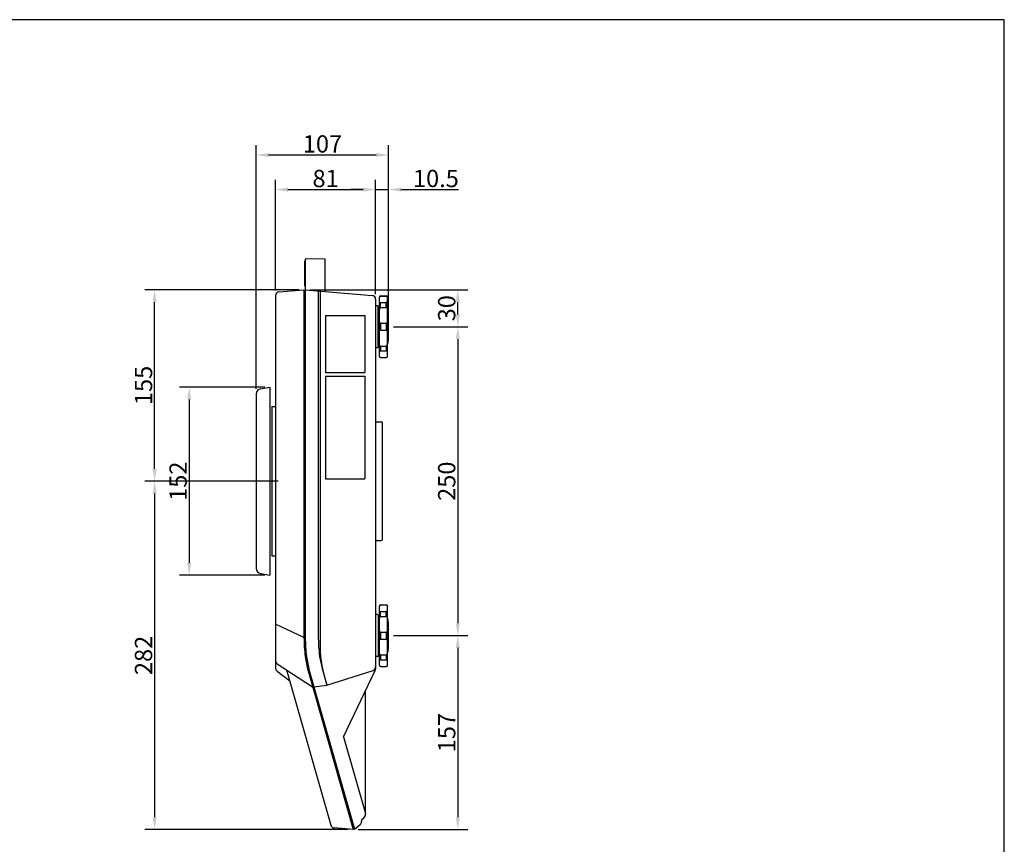
# Model space of a CAD drawing. Extents: x 0 to 1680, y 0 to 1188.
# Drawn here: x 883 to 1680, y 521 to 1188 of the extents above; entities that cross this region are included whole.
import ezdxf

# ---------------------------------------------------------------- set-up
doc = ezdxf.new("R2010")
doc.units = 0
doc.header["$LTSCALE"] = 10
doc.header["$MEASUREMENT"] = 0
doc.layers.get('DEFPOINTS').update_dxf_attribs({"linetype": 'CONTINUOUS'})
doc.layers.add('1', color=7, linetype='CONTINUOUS')
doc.layers.add('MEASURE', color=9, linetype='CONTINUOUS')
doc.styles.add('AD-STANDARD', font='romans.shx', dxfattribs={"width": 0.8, "bigfont": 'bigfont.shx'})
doc.dimstyles.new('AD-STANDARD', dxfattribs={"dimscale": 4, "dimtxt": 3.5, "dimasz": 2.5, "dimexe": 2, "dimexo": 1, "dimgap": 0.5, "dimtad": 1, "dimdec": 4, "dimdsep": 46, "dimtxsty": 'AD-STANDARD', "dimcen": 0, "dimclrd": 9, "dimclre": 9, "dimclrt": 2, "dimadec": 0, "dimazin": 0, "dimtfac": 1, "dimtdec": 4, "dimtmove": 0, "dimatfit": 3, "dimfxl": 1, "dimtolj": 1, "dimarcsym": 0})

# ---------------------------------------------------------------- blocks, each defined once
blk = doc.blocks.new('*D14')
at = {"layer": 'DEFPOINTS', "color": 0}
for p in [(1096.22, 814.48), (992.22, 532.48), (1153, 532.48)]:
    blk.add_point(p, dxfattribs=at)
at = {"layer": 'MEASURE', "color": 9}
for p, q in [((1092.22, 814.48), (984.22, 814.48)), ((992.22, 804.48), (992.22, 542.48)), ((1149, 532.48), (984.22, 532.48))]:
    blk.add_line(p, q, dxfattribs=at)
for points in [[(990.56, 804.48), (993.89, 804.48), (992.22, 814.48)], [(990.56, 542.48), (993.89, 542.48), (992.22, 532.48)]]:
    blk.add_solid(points, dxfattribs=at)
at = {"layer": 'MEASURE', "color": 2, "insert": (983.22, 673.48), "char_height": 14, "attachment_point": 5, "rotation": 90, "style": 'AD-STANDARD'}
blk.add_mtext('\\A1;282', dxfattribs=at)
blk = doc.blocks.new('*D13')
at = {"layer": 'DEFPOINTS', "color": 0}
for p in [(992.22, 969.48), (1113.12, 969.48), (1096.22, 814.48)]:
    blk.add_point(p, dxfattribs=at)
at = {"layer": 'MEASURE', "color": 9}
for p, q in [((1109.12, 969.48), (984.22, 969.48)), ((992.22, 824.48), (992.22, 959.48)), ((1092.22, 814.48), (984.22, 814.48))]:
    blk.add_line(p, q, dxfattribs=at)
for points in [[(990.56, 959.48), (993.89, 959.48), (992.22, 969.48)], [(990.56, 824.48), (993.89, 824.48), (992.22, 814.48)]]:
    blk.add_solid(points, dxfattribs=at)
at = {"layer": 'MEASURE', "color": 2, "insert": (983.22, 891.98), "char_height": 14, "attachment_point": 5, "rotation": 90, "style": 'AD-STANDARD'}
blk.add_mtext('\\A1;155', dxfattribs=at)
blk = doc.blocks.new('*D12')
at = {"layer": 'DEFPOINTS', "color": 0}
for p in [(1085.52, 890.48), (1020.22, 738.48), (1085.52, 738.48)]:
    blk.add_point(p, dxfattribs=at)
at = {"layer": 'MEASURE', "color": 9, "lineweight": -2}
for p, q in [((1081.52, 890.48), (1012.22, 890.48)), ((1020.22, 880.48), (1020.22, 748.48)), ((1081.52, 738.48), (1012.22, 738.48))]:
    blk.add_line(p, q, dxfattribs=at)
at = {"layer": 'MEASURE', "color": 9}
for points in [[(1018.56, 880.48), (1021.89, 880.48), (1020.22, 890.48)], [(1018.56, 748.48), (1021.89, 748.48), (1020.22, 738.48)]]:
    blk.add_solid(points, dxfattribs=at)
at = {"layer": 'MEASURE', "color": 2, "insert": (1011.22, 814.48), "char_height": 14, "attachment_point": 5, "rotation": 90, "style": 'AD-STANDARD'}
blk.add_mtext('\\A1;152', dxfattribs=at)
blk = doc.blocks.new('*D11')
at = {"layer": 'DEFPOINTS', "color": 0}
for p in [(1074.52, 1078.48), (1181.62, 939.48), (1074.52, 885.18)]:
    blk.add_point(p, dxfattribs=at)
at = {"layer": 'MEASURE', "color": 9, "lineweight": -2}
for p, q in [((1074.52, 889.18), (1074.52, 1086.48)), ((1181.62, 943.48), (1181.62, 1086.48)), ((1171.62, 1078.48), (1084.52, 1078.48))]:
    blk.add_line(p, q, dxfattribs=at)
at = {"layer": 'MEASURE', "color": 9}
for points in [[(1084.52, 1080.14), (1084.52, 1076.81), (1074.52, 1078.48)], [(1171.62, 1080.14), (1171.62, 1076.81), (1181.62, 1078.48)]]:
    blk.add_solid(points, dxfattribs=at)
at = {"layer": 'MEASURE', "color": 2, "insert": (1128.07, 1087.48), "char_height": 14, "attachment_point": 5, "style": 'AD-STANDARD'}
blk.add_mtext('\\A1;107', dxfattribs=at)
blk = doc.blocks.new('*D9')
at = {"layer": 'DEFPOINTS', "color": 0}
for p in [(1171.12, 1050.48), (1090.12, 964.72), (1171.12, 961.74)]:
    blk.add_point(p, dxfattribs=at)
at = {"layer": 'MEASURE', "color": 9}
for p, q in [((1090.12, 968.72), (1090.12, 1058.48)), ((1171.12, 965.74), (1171.12, 1058.48)), ((1100.12, 1050.48), (1161.12, 1050.48))]:
    blk.add_line(p, q, dxfattribs=at)
for points in [[(1100.12, 1052.14), (1100.12, 1048.81), (1090.12, 1050.48)], [(1161.12, 1052.14), (1161.12, 1048.81), (1171.12, 1050.48)]]:
    blk.add_solid(points, dxfattribs=at)
at = {"layer": 'MEASURE', "color": 2, "insert": (1130.62, 1059.48), "char_height": 14, "attachment_point": 5, "style": 'AD-STANDARD'}
blk.add_mtext('\\A1;81', dxfattribs=at)
blk = doc.blocks.new('*D10')
at = {"layer": 'DEFPOINTS', "color": 0}
for p in [(1181.62, 1050.48), (1171.12, 961.74), (1181.62, 939.48)]:
    blk.add_point(p, dxfattribs=at)
at = {"layer": 'MEASURE', "color": 9}
for p, q in [((1171.12, 965.74), (1171.12, 1058.48)), ((1181.62, 943.48), (1181.62, 1058.48)), ((1161.12, 1050.48), (1151.12, 1050.48)), ((1171.12, 1050.48), (1181.62, 1050.48)), ((1191.62, 1050.48), (1238.16, 1050.48))]:
    blk.add_line(p, q, dxfattribs=at)
for points in [[(1161.12, 1052.14), (1161.12, 1048.81), (1171.12, 1050.48)], [(1191.62, 1052.14), (1191.62, 1048.81), (1181.62, 1050.48)]]:
    blk.add_solid(points, dxfattribs=at)
at = {"layer": 'MEASURE', "color": 2, "insert": (1219.89, 1059.48), "char_height": 14, "attachment_point": 5, "style": 'AD-STANDARD'}
blk.add_mtext('\\A1;10.5', dxfattribs=at)
blk = doc.blocks.new('*D17')
at = {"layer": 'DEFPOINTS', "color": 0}
for p in [(1181.62, 689.48), (1153, 532.48), (1237.62, 532.48)]:
    blk.add_point(p, dxfattribs=at)
at = {"layer": 'MEASURE', "color": 9}
for p, q in [((1185.62, 689.48), (1245.62, 689.48)), ((1237.62, 679.48), (1237.62, 542.48)), ((1157, 532.48), (1245.62, 532.48))]:
    blk.add_line(p, q, dxfattribs=at)
for points in [[(1235.96, 679.48), (1239.29, 679.48), (1237.62, 689.48)], [(1235.96, 542.48), (1239.29, 542.48), (1237.62, 532.48)]]:
    blk.add_solid(points, dxfattribs=at)
at = {"layer": 'MEASURE', "color": 2, "insert": (1228.62, 610.98), "char_height": 14, "attachment_point": 5, "rotation": 90, "style": 'AD-STANDARD'}
blk.add_mtext('\\A1;157', dxfattribs=at)
blk = doc.blocks.new('*D15')
at = {"layer": 'DEFPOINTS', "color": 0}
for p in [(1181.62, 939.48), (1181.62, 689.48), (1237.62, 689.48)]:
    blk.add_point(p, dxfattribs=at)
at = {"layer": 'MEASURE', "color": 9}
for p, q in [((1185.62, 939.48), (1245.62, 939.48)), ((1237.62, 929.48), (1237.62, 699.48)), ((1185.62, 689.48), (1245.62, 689.48))]:
    blk.add_line(p, q, dxfattribs=at)
for points in [[(1235.96, 929.48), (1239.29, 929.48), (1237.62, 939.48)], [(1235.96, 699.48), (1239.29, 699.48), (1237.62, 689.48)]]:
    blk.add_solid(points, dxfattribs=at)
at = {"layer": 'MEASURE', "color": 2, "insert": (1228.62, 814.48), "char_height": 14, "attachment_point": 5, "rotation": 90, "style": 'AD-STANDARD'}
blk.add_mtext('\\A1;250', dxfattribs=at)
blk = doc.blocks.new('*D16')
at = {"layer": 'DEFPOINTS', "color": 0}
for p in [(1114.12, 969.48), (1237.62, 969.48), (1181.62, 939.48)]:
    blk.add_point(p, dxfattribs=at)
at = {"layer": 'MEASURE', "color": 9}
for p, q in [((1118.12, 969.48), (1245.62, 969.48)), ((1237.62, 949.48), (1237.62, 959.48)), ((1185.62, 939.48), (1245.62, 939.48))]:
    blk.add_line(p, q, dxfattribs=at)
for points in [[(1235.96, 959.48), (1239.29, 959.48), (1237.62, 969.48)], [(1235.96, 949.48), (1239.29, 949.48), (1237.62, 939.48)]]:
    blk.add_solid(points, dxfattribs=at)
at = {"layer": 'MEASURE', "color": 2, "insert": (1228.62, 954.48), "char_height": 14, "attachment_point": 5, "rotation": 90, "style": 'AD-STANDARD'}
blk.add_mtext('\\A1;30', dxfattribs=at)

msp = doc.modelspace()

# ---------------------------------------------------------------- linework, layer by layer
at = {"layer": '1', "color": 8}
for p, q in [((1113.42274, 991.97791), (1113.42274, 972.97791)), ((1113.92274, 992.47791), (1114.12274, 992.47791)), ((1113.92274, 972.47791), (1114.12274, 972.47791)), ((1113.12274, 969.47791), (1113.12274, 688.05853)), ((1113.12274, 968.97791), (1114.12274, 968.97791)), ((1114.12274, 969.47791), (1114.12274, 688.133)), ((1124.62274, 968.55928), (1124.62274, 689.24303)), ((1126.12274, 968.42805), (1126.12274, 684.70454)), ((1175.12274, 964.32092), (1175.12274, 964.47791)), ((1179.62274, 964.32092), (1179.62274, 964.47791)), ((1175.12274, 964.32092), (1179.62274, 964.32092)), ((1175.12274, 959.02258), (1179.62274, 959.02258)), ((1175.12274, 955.06656), (1175.12274, 959.02258)), ((1179.62274, 955.06656), (1179.62274, 959.02258)), ((1130.60562, 948.47791), (1162.48385, 948.47791)), ((1130.60562, 948.47791), (1130.60562, 902.47791)), ((1162.48385, 948.47791), (1162.48385, 902.47791)), ((1175.12274, 955.06656), (1179.62274, 955.06656)), ((1175.12274, 942.27524), (1179.62274, 942.27524)), ((1175.12274, 942.27524), (1175.12274, 936.68059)), ((1179.62274, 942.27524), (1179.62274, 936.68059)), ((1175.12274, 936.68059), (1179.62274, 936.68059)), ((1175.12274, 923.88927), (1179.62274, 923.88927)), ((1175.12274, 923.88927), (1175.12274, 919.93325)), ((1175.12274, 919.93325), (1179.62274, 919.93325)), ((1179.62274, 923.88927), (1179.62274, 919.93325)), ((1175.12274, 914.63491), (1179.62274, 914.63491)), ((1175.12274, 914.63491), (1175.12274, 914.47791)), ((1179.62274, 914.63491), (1179.62274, 914.47791)), ((1130.60562, 902.47791), (1162.48385, 902.47791)), ((1130.60562, 899.47791), (1130.60562, 816.47791)), ((1130.60562, 899.47791), (1162.48385, 899.47791)), ((1162.48385, 899.47791), (1162.48385, 816.47791)), ((1087.12274, 874.97791), (1090.12274, 874.97791)), ((1087.12274, 874.97791), (1087.12274, 753.97791)), ((1130.60562, 816.47791), (1162.48385, 816.47791)), ((1087.12274, 753.97791), (1090.12274, 753.97791)), ((1175.12274, 714.32092), (1175.12274, 714.47791)), ((1175.12274, 714.32092), (1179.62274, 714.32092)), ((1179.62274, 714.32092), (1179.62274, 714.47791)), ((1175.12274, 705.06656), (1175.12274, 709.02258)), ((1175.12274, 709.02258), (1179.62274, 709.02258)), ((1175.12274, 705.06656), (1179.62274, 705.06656)), ((1179.62274, 705.06656), (1179.62274, 709.02258)), ((1113.12274, 688.05853), (1090.12274, 698.74577)), ((1175.12274, 692.27524), (1175.12274, 686.68059)), ((1175.12274, 692.27524), (1179.62274, 692.27524)), ((1175.12274, 686.68059), (1179.62274, 686.68059)), ((1179.62274, 692.27524), (1179.62274, 686.68059)), ((1175.12274, 673.88927), (1175.12274, 669.93325)), ((1175.12274, 673.88927), (1179.62274, 673.88927)), ((1175.12274, 669.93325), (1179.62274, 669.93325)), ((1179.62274, 673.88927), (1179.62274, 669.93325)), ((1127.81147, 662.88977), (1131.65293, 649.40423)), ((1175.12274, 664.63491), (1175.12274, 664.47791)), ((1175.12274, 664.63491), (1179.62274, 664.63491)), ((1179.62274, 664.63491), (1179.62274, 664.47791)), ((1116.39165, 661.00233), (1153.00279, 532.47791)), ((1117.38642, 661.16032), (1153.96453, 532.75187))]:
    msp.add_line(p, q, dxfattribs=at)
at = {"layer": '1'}
for p, q in [((1114.12274, 993.66383), (1114.12274, 969.47791)), ((1130.12274, 994.19863), (1114.9367, 994.46371)), ((1130.12274, 968.0781), (1130.12274, 994.19863)), ((1090.12274, 964.71668), (1090.12274, 663.16802)), ((1092.86127, 967.70527), (1113.12274, 969.47791)), ((1114.12274, 969.47791), (1168.38421, 964.73065)), ((1175.12274, 964.47791), (1179.62274, 964.47791)), ((1171.12274, 961.74207), (1171.12274, 662.65608)), ((1172.62274, 956.47791), (1171.12274, 956.47791)), ((1174.12274, 915.47791), (1174.12274, 963.47791)), ((1180.62274, 915.47791), (1180.62274, 963.47791)), ((1173.12274, 922.97791), (1173.12274, 955.97791)), ((1174.12274, 952.47791), (1173.12274, 952.20997)), ((1174.12274, 926.47791), (1173.12274, 926.74586)), ((1172.62274, 922.47791), (1171.12274, 922.47791)), ((1175.12274, 914.47791), (1179.62274, 914.47791)), ((1074.52274, 885.18192), (1074.52274, 743.77391)), ((1077.82815, 889.12115), (1085.52274, 890.47791)), ((1085.52274, 890.47791), (1085.52274, 738.47791)), ((1171.12274, 862.47791), (1175.62274, 862.47791)), ((1176.62274, 767.47791), (1176.62274, 861.47791)), ((1171.12274, 766.47791), (1175.62274, 766.47791)), ((1077.82815, 739.83468), (1085.52274, 738.47791)), ((1174.12274, 665.47791), (1174.12274, 713.47791)), ((1175.12274, 714.47791), (1179.62274, 714.47791)), ((1180.62274, 665.47791), (1180.62274, 713.47791)), ((1172.62274, 706.47791), (1171.12274, 706.47791)), ((1173.12274, 705.97791), (1173.12274, 672.97791)), ((1174.12274, 702.47791), (1173.12274, 702.20997)), ((1172.62274, 672.47791), (1171.12274, 672.47791)), ((1174.12274, 676.47791), (1173.12274, 676.74586)), ((1091.48697, 666.59054), (1120.10175, 647.97791)), ((1099.04356, 661.67532), (1134.842, 536.00394)), ((1175.12274, 664.47791), (1179.62274, 664.47791)), ((1091.28248, 660.79874), (1101.56924, 652.80884)), ((1131.65293, 649.40423), (1169.03334, 661.31231)), ((1145.15563, 607.47791), (1170.83104, 661.36569)), ((1120.0465, 648.17186), (1121.08628, 648.17186)), ((1121.14153, 647.97791), (1131.65293, 649.40423)), ((1162.62274, 644.13804), (1162.62274, 546.15913)), ((1145.15563, 607.47791), (1162.81252, 545.49291)), ((1159.62274, 540.48548), (1161.86393, 542.37987)), ((1153.96453, 532.75187), (1158.55937, 536.63571)), ((1159.62274, 540.48548), (1159.62274, 538.92688)), ((1153.00279, 532.47791), (1137.46575, 533.83723)), ((1153.82755, 533.23274), (1152.78777, 533.23274))]:
    msp.add_line(p, q, dxfattribs=at)
at = {"layer": '1', "color": 8}
for centre, start, end in [((1113.92274, 991.97791), 90, 180), ((1113.92274, 972.97791), 180, 270)]:
    msp.add_arc(centre, 0.5, start, end, dxfattribs=at)
at = {"layer": '1'}
for centre, radius, start, end in [((1114.92274, 993.66383), 0.8, 89, 180), ((1093.12274, 964.71668), 3, 95, 180), ((1168.12274, 961.74207), 3, 0, 85), ((1175.12274, 963.47791), 1, 90, 180), ((1179.62274, 963.47791), 1, 0, 90), ((1172.62274, 955.97791), 0.5, 0, 90), ((1180.20978, 952.2915), 1, 3.69182298, 65.60900862), ((981.62274, 939.47791), 200, 356.30817702, 3.69182298), ((1180.20978, 926.66433), 1, 294.39099138, 356.30817702), ((1172.62274, 922.97791), 0.5, 270, 0), ((1175.12274, 915.47791), 1, 180, 270), ((1179.62274, 915.47791), 1, 270, 0), ((1078.52274, 885.18192), 4, 100, 180), ((1175.62274, 861.47791), 1, 360, 90), ((1175.62274, 767.47791), 1, 270, 360), ((1078.52274, 743.77391), 4, 180, 260), ((1175.12274, 713.47791), 1, 90, 180), ((1179.62274, 713.47791), 1, 0, 90), ((1172.62274, 705.97791), 0.5, 360, 90), ((1180.20978, 702.2915), 1, 3.69182298, 65.60900862), ((981.62274, 689.47791), 200, 356.30817702, 3.69182298), ((1172.62274, 672.97791), 0.5, 270, 360), ((1180.20978, 676.66433), 1, 294.39099138, 356.30817702), ((1093.12274, 669.10535), 3, 180, 236.95780433), ((1093.12274, 663.16802), 3, 180, 232.16290394), ((1168.12274, 664.17077), 3, 287.67003539, 0), ((1168.12274, 662.65608), 3, 334.52402997, 0), ((1175.12274, 665.47791), 1, 180, 270), ((1179.62274, 665.47791), 1, 270, 0), ((1159.92729, 544.67104), 3, 310.20649538, 15.9), ((1137.72722, 536.82581), 3, 195.9, 265), ((1156.62274, 538.92688), 3, 310.20649538, 0)]:
    msp.add_arc(centre, radius, start, end, dxfattribs=at)
at = {"layer": '1', "color": 8}
for centre, major_axis, ratio, start_param, end_param in [((1175.12274, 963.14185), (0, -1.17907), 0.848123883, 3.141592654, 4.71238898), ((1175.12274, 959.04088), (1, 0), 0.018301314, 3.141592654, 4.71238898), ((1175.12274, 953.3808), (0, 1.68576), 0.593203411, 0, 1.570796327), ((1175.12274, 943.4802), (0, -1.20496), 0.82990651, 4.71238898, 6.283185307), ((1179.62274, 935.47563), (0, 1.20496), 0.82990651, 4.71238898, 6.283185307), ((1179.62274, 925.57503), (0, -1.68576), 0.593203411, 0, 1.570796327), ((1179.62274, 919.91495), (-1, 0), 0.018301314, 3.141592654, 4.71238898), ((1179.62274, 915.81398), (0, 1.17907), 0.848123883, 3.141592654, 4.71238898), ((1175.12274, 713.14185), (0, -1.17907), 0.848123883, 3.141592654, 4.71238898), ((1175.12274, 709.04088), (1, 0), 0.018301314, 3.141592654, 4.71238898), ((1175.12274, 703.3808), (0, 1.68576), 0.593203411, 0, 1.570796327), ((1175.12274, 693.4802), (0, -1.20496), 0.82990651, 4.71238898, 6.283185307), ((1179.62274, 685.47563), (0, 1.20496), 0.82990651, 4.71238898, 6.283185307), ((1179.62274, 675.57503), (0, -1.68576), 0.593203411, 0, 1.570796327), ((1179.62274, 669.91495), (-1, 0), 0.018301314, 3.141592654, 4.71238898), ((1179.62274, 665.81398), (0, 1.17907), 0.848123883, 3.141592654, 4.71238898)]:
    msp.add_ellipse(centre, major_axis=major_axis, ratio=ratio, start_param=start_param, end_param=end_param, dxfattribs=at)
at = {"layer": '1', "color": 8, "extrusion": (0, 0, -1)}
for centre, major_axis, ratio, start_param, end_param in [((1179.62274, 963.14185), (0, -1.17907), 0.848123883, 3.141592654, 4.71238898), ((1179.62274, 959.04088), (-1, 0), 0.018301314, 3.141592654, 4.71238898), ((1179.62274, 953.3808), (0, 1.68576), 0.593203411, 0, 1.570796327), ((1179.62274, 943.4802), (0, -1.20496), 0.82990651, 4.71238898, 6.283185307), ((1175.12274, 935.47563), (0, 1.20496), 0.82990651, 4.71238898, 6.283185307), ((1175.12274, 925.57503), (0, -1.68576), 0.593203411, 0, 1.570796327), ((1175.12274, 919.91495), (1, 0), 0.018301314, 3.141592654, 4.71238898), ((1175.12274, 915.81398), (0, 1.17907), 0.848123883, 3.141592654, 4.71238898), ((1179.62274, 713.14185), (0, -1.17907), 0.848123883, 3.141592654, 4.71238898), ((1179.62274, 709.04088), (-1, 0), 0.018301314, 3.141592654, 4.71238898), ((1179.62274, 703.3808), (0, 1.68576), 0.593203411, 0, 1.570796327), ((1179.62274, 693.4802), (0, -1.20496), 0.82990651, 4.71238898, 6.283185307), ((1175.12274, 685.47563), (0, 1.20496), 0.82990651, 4.71238898, 6.283185307), ((1175.12274, 675.57503), (0, -1.68576), 0.593203411, 0, 1.570796327), ((1175.12274, 669.91495), (1, 0), 0.018301314, 3.141592654, 4.71238898), ((1175.12274, 665.81398), (0, 1.17907), 0.848123883, 3.141592654, 4.71238898)]:
    msp.add_ellipse(centre, major_axis=major_axis, ratio=ratio, start_param=start_param, end_param=end_param, dxfattribs=at)
at = {"layer": '1', "color": 8}
for points, knots in [([(1113.12274, 688.05853), (1113.25182, 682.83919), (1113.47764, 673.70766), (1115.51765, 664.81303), (1116.39165, 661.00233)], [0, 0, 0, 0, 15.611397498, 27.313046228, 27.313046228, 27.313046228, 27.313046228]), ([(1114.12274, 688.133), (1114.25411, 682.88831), (1114.48214, 673.78443), (1116.5218, 664.91859), (1117.38642, 661.16032)], [0, 0, 0, 0, 15.686700801, 27.229375625, 27.229375625, 27.229375625, 27.229375625]), ([(1124.62274, 689.24303), (1124.77668, 683.62137), (1125.02036, 674.72282), (1127.06028, 666.07451), (1127.81147, 662.88977)], [0, 0, 0, 0, 16.80650005, 26.603065025, 26.603065025, 26.603065025, 26.603065025]), ([(1126.12274, 684.70454), (1126.1204, 680.61429), (1126.11532, 671.72281), (1128.05624, 663.03989), (1129.1043, 658.35128)], [0, 0, 0, 0, 12.23332189, 26.593042855, 26.593042855, 26.593042855, 26.593042855])]:
    msp.add_open_spline(points, degree=3, knots=knots, dxfattribs=at)
at = {"layer": 'DEFPOINTS'}
msp.add_lwpolyline([(0, 0), (1680, 0), (1680, 1188), (0, 1188)], close=True, dxfattribs=at)

# ---------------------------------------------------------------- dimensions: what is measured, and where the dimension line sits
at = {"layer": 'MEASURE'}
dim = msp.add_linear_dim(base=(1074.52274, 1078.47791), p1=(1181.62274, 939.47791), p2=(1074.52274, 885.18192), angle=180, dimstyle='AD-STANDARD', override={"dimdec": 0}, dxfattribs=at)
dim.commit()
dim.dimension.update_dxf_attribs({"geometry": '*D11', "text_midpoint": (1128.07274, 1087.47791)})
for base, p1, p2, angle, picture, middle in [((1171.12274, 1050.47791), (1090.12274, 964.71668), (1171.12274, 961.74207), 180, '*D9', (1130.62274, 1059.47791)), ((1181.62274, 1050.47791), (1171.12274, 961.74207), (1181.62274, 939.47791), 180, '*D10', (1219.88941, 1059.47791)), ((992.22274, 969.47791), (1096.22274, 814.47791), (1113.12274, 969.47791), 90, '*D13', (983.22274, 891.97791)), ((1237.62274, 969.47791), (1181.62274, 939.47791), (1114.12274, 969.47791), 90, '*D16', (1228.62274, 954.47791)), ((1237.62274, 689.47791), (1181.62274, 939.47791), (1181.62274, 689.47791), 90, '*D15', (1228.62274, 814.47791)), ((1020.22274, 738.47791), (1085.52274, 890.47791), (1085.52274, 738.47791), 90, '*D12', (1011.22274, 814.47791)), ((992.22274, 532.47791), (1096.22274, 814.47791), (1153.00279, 532.47791), 90, '*D14', (983.22274, 673.47791)), ((1237.62274, 532.47791), (1181.62274, 689.47791), (1153.00279, 532.47791), 90, '*D17', (1228.62274, 610.97791))]:
    dim = msp.add_linear_dim(base=base, p1=p1, p2=p2, angle=angle, dimstyle='AD-STANDARD', dxfattribs=at)
    dim.commit()
    dim.dimension.update_dxf_attribs({"geometry": picture, "text_midpoint": middle})

doc.saveas('drawing.dxf')
